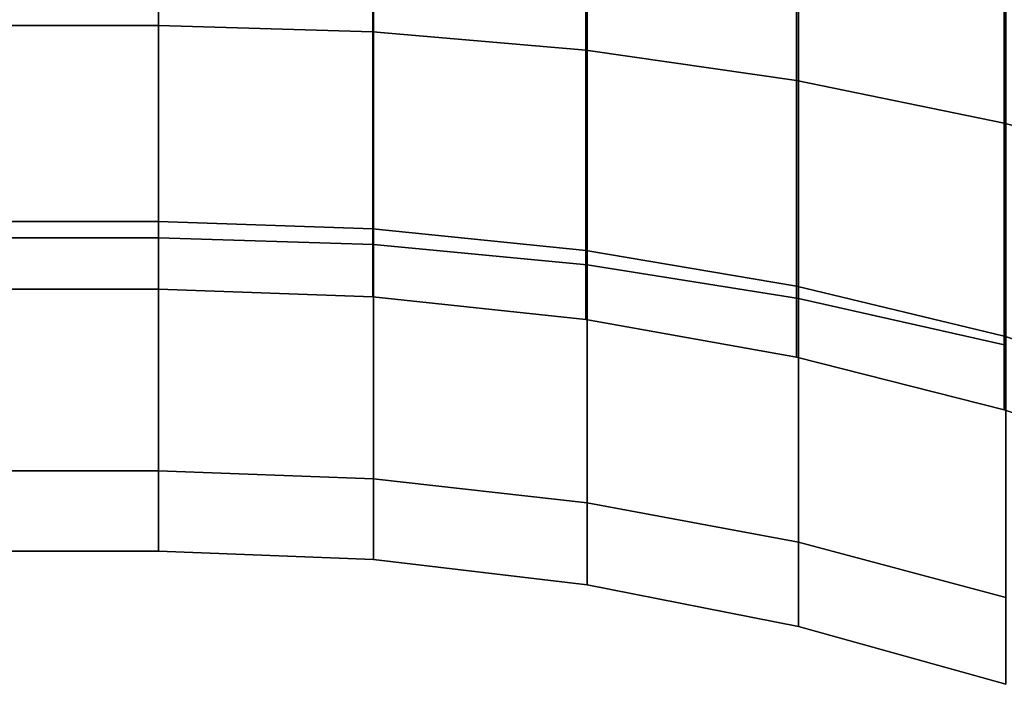
# Model space of a CAD drawing. Extents: x -130 to 220, y -205 to 110.
# Drawn here: x 148 to 184, y -64 to -40 of the extents above; entities that cross this region are included whole.
import ezdxf

# ---------------------------------------------------------------- set-up
doc = ezdxf.new("R2010")
doc.units = 0
doc.header["$MEASUREMENT"] = 0
doc.layers.add('$TD_AUDIT_GENERATED_(27)', color=7, linetype='Continuous')

# ---------------------------------------------------------------- blocks, each defined once
blk = doc.blocks.new('Block_Picture__15614')
at = {"layer": '$TD_AUDIT_GENERATED_(27)', "color": 33}
for points in [[(153, -29.389, -40.451), (133, -29.389, -40.451), (133, -40.451, -29.389), (153, -40.451, -29.389)], [(153, -40.451, 29.389), (133, -40.451, 29.389), (133, -29.389, 40.451), (153, -29.389, 40.451)], [(153, -29.389, -40.451), (153, -34.973, -48.137), (153, -48.137, -34.973), (153, -40.451, -29.389)], [(153, -40.451, 29.389), (153, -48.137, 34.973), (153, -34.973, 48.137), (153, -29.389, 40.451)], [(160.755, -29.551, 40.673), (160.755, -40.673, 29.551), (153, -40.451, 29.389), (153, -29.389, 40.451)], [(160.755, -40.673, -29.551), (160.755, -29.551, -40.673), (153, -29.389, -40.451), (153, -40.451, -29.389)], [(153, -29.389, -40.451), (153, -40.451, -29.389), (153, -48.137, -34.973), (153, -34.973, -48.137)], [(153, -40.451, 29.389), (153, -29.389, 40.451), (153, -34.973, 48.137), (153, -48.137, 34.973)], [(168.471, -30.035, 41.339), (168.471, -41.339, 30.035), (160.755, -40.673, 29.551), (160.755, -29.551, 40.673)], [(168.471, -41.339, -30.035), (168.471, -30.035, -41.339), (160.755, -29.551, -40.673), (160.755, -40.673, -29.551)], [(176.109, -30.839, 42.446), (176.109, -42.446, 30.839), (168.471, -41.339, 30.035), (168.471, -30.035, 41.339)], [(176.109, -42.446, -30.839), (176.109, -30.839, -42.446), (168.471, -30.035, -41.339), (168.471, -41.339, -30.035)], [(183.632, -31.958, 43.987), (183.632, -43.987, 31.958), (176.109, -42.446, 30.839), (176.109, -30.839, 42.446)], [(183.632, -43.987, -31.958), (183.632, -31.958, -43.987), (176.109, -30.839, -42.446), (176.109, -42.446, -30.839)], [(191, -33.388, 45.955), (191, -45.955, 33.388), (183.632, -43.987, 31.958), (183.632, -31.958, 43.987)], [(153, -34.973, 48.137), (133, -34.973, 48.137), (133, -48.137, 34.973), (153, -48.137, 34.973)], [(153, -48.137, -34.973), (133, -48.137, -34.973), (133, -34.973, -48.137), (153, -34.973, -48.137)], [(160.788, -35.152, -48.382), (160.788, -48.382, -35.152), (153, -48.137, -34.973), (153, -34.973, -48.137)], [(160.788, -48.382, 35.152), (160.788, -35.152, 48.382), (153, -34.973, 48.137), (153, -48.137, 34.973)], [(168.529, -35.686, -49.117), (168.529, -49.117, -35.686), (160.788, -48.382, -35.152), (160.788, -35.152, -48.382)], [(168.529, -49.117, 35.686), (168.529, -35.686, 49.117), (160.788, -35.152, 48.382), (160.788, -48.382, 35.152)], [(176.175, -36.573, -50.338), (176.175, -50.338, -36.573), (168.529, -49.117, -35.686), (168.529, -35.686, -49.117)], [(176.175, -50.338, 36.573), (176.175, -36.573, 50.338), (168.529, -35.686, 49.117), (168.529, -49.117, 35.686)], [(183.681, -37.807, -52.037), (183.681, -52.037, -37.807), (176.175, -50.338, -36.573), (176.175, -36.573, -50.338)], [(183.681, -52.037, 37.807), (183.681, -37.807, 52.037), (176.175, -36.573, 50.338), (176.175, -50.338, 36.573)], [(153, -40.451, -29.389), (133, -40.451, -29.389), (133, -47.553, -15.451), (153, -47.553, -15.451)], [(153, -47.553, 15.451), (133, -47.553, 15.451), (133, -40.451, 29.389), (153, -40.451, 29.389)], [(153, -40.451, -29.389), (153, -48.137, -34.973), (153, -56.588, -18.387), (153, -47.553, -15.451)], [(153, -47.553, 15.451), (153, -56.588, 18.387), (153, -48.137, 34.973), (153, -40.451, 29.389)], [(160.755, -40.673, 29.551), (160.755, -47.814, 15.536), (153, -47.553, 15.451), (153, -40.451, 29.389)], [(160.755, -47.814, -15.536), (160.755, -40.673, -29.551), (153, -40.451, -29.389), (153, -47.553, -15.451)], [(153, -40.451, -29.389), (153, -47.553, -15.451), (153, -56.588, -18.387), (153, -48.137, -34.973)], [(153, -47.553, 15.451), (153, -40.451, 29.389), (153, -48.137, 34.973), (153, -56.588, 18.387)], [(168.471, -41.339, 30.035), (168.471, -48.597, 15.79), (160.755, -47.814, 15.536), (160.755, -40.673, 29.551)], [(168.471, -48.597, -15.79), (168.471, -41.339, -30.035), (160.755, -40.673, -29.551), (160.755, -47.814, -15.536)], [(176.109, -42.446, 30.839), (176.109, -49.898, 16.213), (168.471, -48.597, 15.79), (168.471, -41.339, 30.035)], [(176.109, -49.898, -16.213), (176.109, -42.446, -30.839), (168.471, -41.339, -30.035), (168.471, -48.597, -15.79)], [(183.632, -43.987, 31.958), (183.632, -51.71, 16.801), (176.109, -49.898, 16.213), (176.109, -42.446, 30.839)], [(183.632, -51.71, -16.801), (183.632, -43.987, -31.958), (176.109, -42.446, -30.839), (176.109, -49.898, -16.213)], [(191, -45.955, 33.388), (191, -54.024, 17.553), (183.632, -51.71, 16.801), (183.632, -43.987, 31.958)], [(191, -54.024, -17.553), (191, -45.955, -33.388), (183.632, -43.987, -31.958), (183.632, -51.71, -16.801)], [(153, -47.553, -15.451), (133, -47.553, -15.451), (133, -50), (153, -50)], [(153, -50), (133, -50), (133, -47.553, 15.451), (153, -47.553, 15.451)], [(153, -47.553, -15.451), (153, -56.588, -18.387), (153, -59.5), (153, -50)], [(153, -50), (153, -59.5), (153, -56.588, 18.387), (153, -47.553, 15.451)], [(160.755, -47.814, 15.536), (160.755, -50.275), (153, -50), (153, -47.553, 15.451)], [(160.755, -50.275), (160.755, -47.814, -15.536), (153, -47.553, -15.451), (153, -50)], [(153, -47.553, -15.451), (153, -50), (153, -59.5), (153, -56.588, -18.387)], [(153, -50), (153, -47.553, 15.451), (153, -56.588, 18.387), (153, -59.5)], [(153, -48.137, 34.973), (133, -48.137, 34.973), (133, -56.588, 18.387), (153, -56.588, 18.387)], [(153, -56.588, -18.387), (133, -56.588, -18.387), (133, -48.137, -34.973), (153, -48.137, -34.973)], [(160.788, -48.382, -35.152), (160.788, -56.876, -18.48), (153, -56.588, -18.387), (153, -48.137, -34.973)], [(160.788, -56.876, 18.48), (160.788, -48.382, 35.152), (153, -48.137, 34.973), (153, -56.588, 18.387)], [(168.471, -48.597, 15.79), (168.471, -51.098), (160.755, -50.275), (160.755, -47.814, 15.536)], [(168.471, -51.098), (168.471, -48.597, -15.79), (160.755, -47.814, -15.536), (160.755, -50.275)], [(168.529, -49.117, -35.686), (168.529, -57.741, -18.761), (160.788, -56.876, -18.48), (160.788, -48.382, -35.152)], [(168.529, -57.741, 18.761), (168.529, -49.117, 35.686), (160.788, -48.382, 35.152), (160.788, -56.876, 18.48)], [(176.109, -49.898, 16.213), (176.109, -52.466), (168.471, -51.098), (168.471, -48.597, 15.79)], [(176.109, -52.466), (176.109, -49.898, -16.213), (168.471, -48.597, -15.79), (168.471, -51.098)], [(176.175, -50.338, -36.573), (176.175, -59.176, -19.228), (168.529, -57.741, -18.761), (168.529, -49.117, -35.686)], [(176.175, -59.176, 19.228), (176.175, -50.338, 36.573), (168.529, -49.117, 35.686), (168.529, -57.741, 18.761)], [(183.632, -51.71, 16.801), (183.632, -54.371), (176.109, -52.466), (176.109, -49.898, 16.213)], [(183.632, -54.371), (183.632, -51.71, -16.801), (176.109, -49.898, -16.213), (176.109, -52.466)], [(183.681, -52.037, -37.807), (183.681, -61.174, -19.877), (176.175, -59.176, -19.228), (176.175, -50.338, -36.573)], [(183.681, -61.174, 19.877), (183.681, -52.037, 37.807), (176.175, -50.338, 36.573), (176.175, -59.176, 19.228)], [(191, -54.024, 17.553), (191, -56.804), (183.632, -54.371), (183.632, -51.71, 16.801)], [(191, -56.804), (191, -54.024, -17.553), (183.632, -51.71, -16.801), (183.632, -54.371)], [(153, -56.588, 18.387), (133, -56.588, 18.387), (133, -59.5), (153, -59.5)], [(153, -59.5), (133, -59.5), (133, -56.588, -18.387), (153, -56.588, -18.387)], [(160.788, -56.876, -18.48), (160.788, -59.803), (153, -59.5), (153, -56.588, -18.387)], [(160.788, -59.803), (160.788, -56.876, 18.48), (153, -56.588, 18.387), (153, -59.5)], [(168.529, -57.741, -18.761), (168.529, -60.713), (160.788, -59.803), (160.788, -56.876, -18.48)], [(168.529, -60.713), (168.529, -57.741, 18.761), (160.788, -56.876, 18.48), (160.788, -59.803)], [(176.175, -59.176, -19.228), (176.175, -62.222), (168.529, -60.713), (168.529, -57.741, -18.761)], [(176.175, -62.222), (176.175, -59.176, 19.228), (168.529, -57.741, 18.761), (168.529, -60.713)], [(183.681, -61.174, -19.877), (183.681, -64.322), (176.175, -62.222), (176.175, -59.176, -19.228)], [(183.681, -64.322), (183.681, -61.174, 19.877), (176.175, -59.176, 19.228), (176.175, -62.222)]]:
    blk.add_3dface(points, dxfattribs=at)

msp = doc.modelspace()

# ---------------------------------------------------------------- block references
at = {"layer": '$TD_AUDIT_GENERATED_(27)', "linetype": 'ByBlock'}
msp.add_blockref('Block_Picture__15614', (0, 0), dxfattribs=at)

doc.saveas('drawing.dxf')
